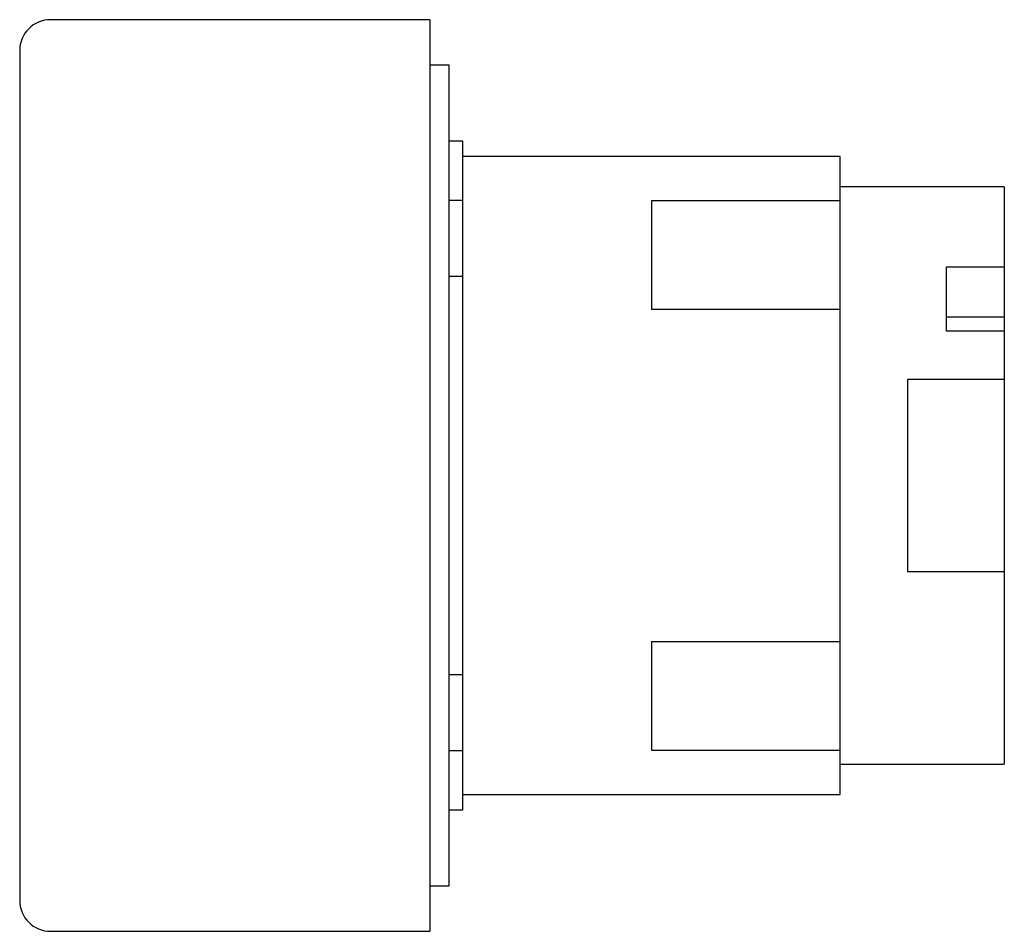
# Model space of a CAD drawing. Extents: x -0.53 to 0.74, y -0.59 to 0.59.
import ezdxf

# ---------------------------------------------------------------- set-up
doc = ezdxf.new("R2010")
doc.units = 0
doc.layers.get('0').update_dxf_attribs({"linetype": 'CONTINUOUS'})

msp = doc.modelspace()

# ---------------------------------------------------------------- linework, layer by layer
at = {"color": 0, "linetype": 'CONTINUOUS'}
for p, q in [((0, 0.5905), (-0.4915, 0.5905)), ((0, 0.5905), (0, -0.5905)), ((-0.5315, 0.5505), (-0.5315, -0.5505)), ((0.0248, 0.5315), (0, 0.5315)), ((0.0248, -0.5315), (0.0248, 0.5315)), ((0.0425, 0.4331), (0.0248, 0.4331)), ((0.0425, 0.3563), (0.0425, 0.4331)), ((0.5315, 0.4134), (0.0425, 0.4134)), ((0.5315, 0.3557), (0.5315, 0.4134)), ((0.7441, 0.374), (0.5315, 0.374)), ((0.7441, 0.374), (0.7441, 0.2705)), ((0.0425, 0.3563), (0.0248, 0.3563)), ((0.0425, 0.2577), (0.0425, 0.3563)), ((0.287, 0.3557), (0.287, 0.3405)), ((0.5315, 0.3557), (0.287, 0.3557)), ((0.5315, 0.3405), (0.5315, 0.3557)), ((0.287, 0.3405), (0.287, 0.2675)), ((0.5315, 0.2675), (0.5315, 0.3405)), ((0.6693, 0.2057), (0.6693, 0.2705)), ((0.6693, 0.2705), (0.7441, 0.2705)), ((0.7441, 0.2705), (0.7441, 0.2057)), ((0.0425, 0.2577), (0.0248, 0.2577)), ((0.0425, -0.2577), (0.0425, 0.2577)), ((0.287, 0.2675), (0.287, 0.2149)), ((0.5315, 0.2149), (0.5315, 0.2675)), ((0.5315, 0.2149), (0.287, 0.2149)), ((0.5315, -0.2149), (0.5315, 0.2149)), ((0.6693, 0.187), (0.6693, 0.2057)), ((0.6693, 0.2057), (0.7441, 0.2057)), ((0.7441, 0.2057), (0.7441, 0.187)), ((0.7441, 0.187), (0.6693, 0.187)), ((0.7441, 0.187), (0.7441, 0.125)), ((0.6191, 0.125), (0.7441, 0.125)), ((0.6191, -0.125), (0.6191, 0.125)), ((0.7441, 0.125), (0.7441, -0.125)), ((0.7441, -0.125), (0.6191, -0.125)), ((0.7441, -0.125), (0.7441, -0.374)), ((0.287, -0.2149), (0.287, -0.2675)), ((0.287, -0.2149), (0.5315, -0.2149)), ((0.5315, -0.2675), (0.5315, -0.2149)), ((0.0248, -0.2577), (0.0425, -0.2577)), ((0.0425, -0.3563), (0.0425, -0.2577)), ((0.287, -0.2675), (0.287, -0.3405)), ((0.5315, -0.3405), (0.5315, -0.2675)), ((0.287, -0.3405), (0.287, -0.3557)), ((0.5315, -0.3557), (0.5315, -0.3405)), ((0.0248, -0.3563), (0.0425, -0.3563)), ((0.0425, -0.4331), (0.0425, -0.3563)), ((0.287, -0.3557), (0.5315, -0.3557)), ((0.5315, -0.4134), (0.5315, -0.3557)), ((0.5315, -0.374), (0.7441, -0.374)), ((0.0425, -0.4134), (0.5315, -0.4134)), ((0.0248, -0.4331), (0.0425, -0.4331)), ((0, -0.5315), (0.0248, -0.5315)), ((-0.4915, -0.5905), (0, -0.5905))]:
    msp.add_line(p, q, dxfattribs=at)
for centre, start, end in [((-0.4915, 0.5505), 90, 180), ((-0.4915, -0.5505), 180, 270)]:
    msp.add_arc(centre, 0.04, start, end, dxfattribs=at)

doc.saveas('drawing.dxf')
